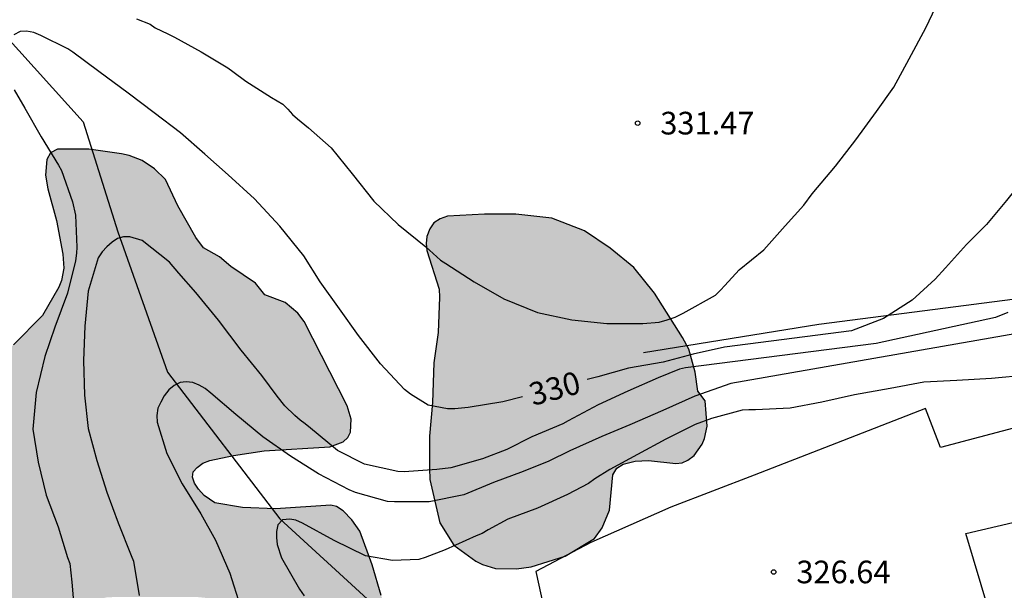
# Model space of a CAD drawing. Units: metres. Extents: x 589044 to 589394, y 4789540 to 4789790.
# Drawn here: x 589113 to 589146, y 4789682 to 4789701 of the extents above; entities that cross this region are included whole.
import ezdxf

# ---------------------------------------------------------------- set-up
doc = ezdxf.new("R2010")
doc.units = ezdxf.units.M
for name, color, linetype in [('020104', 34, 'Continuous'), ('020204', 9, 'Continuous'), ('020307', 24, 'Continuous'), ('020308', 9, 'Continuous'), ('050103', 4, 'Continuous'), ('060110', 9, 'Continuous'), ('070108', 9, 'VALLA'), ('100106', 63, 'Continuous'), ('990504', 63, 'Continuous')]:
    doc.layers.add(name, color=color, linetype=linetype)
doc.layers.add('020105', color=24, linetype='Continuous', lineweight=30)
doc.styles.add('ARIAL', font='ARIAL.TTF', dxfattribs={"height": 1})
doc.styles.add('ARIALI', font='ARIALI.TTF', dxfattribs={"height": 1})
doc.linetypes.add('VALLA', pattern='A,1,[200,DONOSTI.shx,S=0.1,R=0,X=0,Y=0],1', length=2)

# ---------------------------------------------------------------- blocks, each defined once
blk = doc.blocks.new('COTAPU')
blk.add_circle((0, 0), 0.075)

msp = doc.modelspace()

# ---------------------------------------------------------------- hatches: boundary and pattern name
at = {"layer": '990504'}
for points in [[(589121.437, 4789691.948), (589121.129, 4789692.326), (589120.305, 4789692.88), (589119.933, 4789693.204), (589119.401, 4789693.498), (589119.145, 4789693.846), (589118.551, 4789694.887), (589118.146, 4789695.765), (589117.776, 4789696.123), (589117.364, 4789696.389), (589116.94, 4789696.557), (589116.686, 4789696.613), (589115.596, 4789696.77), (589114.558, 4789696.768), (589114.322, 4789696.65), (589114.204, 4789696.432), (589114.166, 4789695.91), (589114.24, 4789695.456), (589114.528, 4789694.404), (589114.734, 4789693.294), (589114.764, 4789692.822), (589114.692, 4789692.414), (589114.606, 4789692.194), (589114.066, 4789691.264), (589113.1, 4789690.282), (589112.604, 4789689.906), (589111.602, 4789689.498), (589110.674, 4789688.98), (589109.65, 4789688.32), (589109.162, 4789687.916), (589108.832, 4789687.42), (589108.668, 4789686.946), (589108.528, 4789686.004), (589108.528, 4789684.818), (589108.586, 4789683.772), (589108.742, 4789682.976), (589108.835, 4789682.778), (589109.451, 4789681.82), (589109.603, 4789681.696), (589109.785, 4789681.596), (589110.877, 4789681.188), (589112.227, 4789681.166), (589113.409, 4789681.26), (589115.097, 4789681.7), (589116.233, 4789681.926), (589119.137, 4789681.936), (589119.683, 4789681.882), (589119.859, 4789681.732), (589120.057, 4789681.368), (589120.085, 4789681.122), (589120.065, 4789679.77), (589119.911, 4789679.35), (589119.649, 4789678.91), (589118.287, 4789677.14), (589117.049, 4789675.986), (589116.441, 4789675.35), (589115.489, 4789674.586), (589113.113, 4789672.146), (589112.923, 4789672.058), (589112.927, 4789671.87), (589112.735, 4789671.686), (589112.125, 4789671.198), (589111.649, 4789670.874), (589111.035, 4789670.646), (589109.881, 4789670.548), (589109.619, 4789670.6), (589108.449, 4789671.074), (589107.403, 4789671.396), (589106.689, 4789671.392), (589105.603, 4789671.464), (589104.519, 4789671.732), (589103.463, 4789672.046), (589103.003, 4789672), (589102.801, 4789671.896), (589102.629, 4789671.736), (589102.503, 4789671.517), (589102.417, 4789671.249), (589102.395, 4789670.949), (589102.443, 4789670.407), (589103.343, 4789668.201), (589103.269, 4789667.489), (589103.049, 4789667.081), (589102.907, 4789666.927), (589101.891, 4789666.033), (589101.409, 4789665.661), (589100.793, 4789665.301), (589100.253, 4789664.791), (589100.129, 4789664.285), (589100.113, 4789663.999), (589100.187, 4789663.465), (589100.513, 4789662.529), (589100.809, 4789662.123), (589101.317, 4789661.611), (589101.951, 4789660.797), (589102.429, 4789660.291), (589102.667, 4789659.843), (589102.685, 4789659.563), (589102.651, 4789659.369), (589101.941, 4789657.709), (589101.593, 4789656.759), (589101.063, 4789655.663), (589100.753, 4789654.725), (589100.395, 4789653.891), (589100.131, 4789653.025), (589099.875, 4789652.419), (589099.833, 4789651.967), (589099.945, 4789650.699), (589100.063, 4789649.907), (589100.037, 4789649.285), (589099.851, 4789648.353), (589099.781, 4789648.167), (589099.521, 4789647.713), (589099.315, 4789647.513), (589098.015, 4789646.641), (589097.569, 4789646.445), (589097.399, 4789646.329), (589096.661, 4789645.653), (589096.201, 4789644.865), (589096.049, 4789644.413), (589095.951, 4789643.955), (589095.903, 4789643.295), (589095.825, 4789643.113), (589095.121, 4789642.137), (589095.027, 4789641.926), (589094.979, 4789641.356), (589094.981, 4789640.19), (589095.021, 4789639.93), (589095.349, 4789638.596), (589095.565, 4789637.132), (589095.775, 4789636.754), (589096.083, 4789636.448), (589096.277, 4789636.394), (589096.701, 4789636.398), (589096.877, 4789636.518), (589096.961, 4789636.736), (589097.083, 4789639.304), (589097.209, 4789639.946), (589097.399, 4789640.307), (589097.577, 4789640.445), (589098.239, 4789640.611), (589098.421, 4789640.723), (589099.381, 4789641.485), (589099.717, 4789641.815), (589099.875, 4789641.987), (589100.125, 4789642.439), (589100.989, 4789645.123), (589101.389, 4789646.651), (589101.865, 4789648.817), (589102.541, 4789650.811), (589102.935, 4789651.775), (589103.473, 4789653.283), (589104.019, 4789654.445), (589104.719, 4789655.773), (589105.435, 4789656.939), (589106.797, 4789658.751), (589108.107, 4789660.623), (589108.655, 4789661.293), (589109.943, 4789663.029), (589110.063, 4789664.421), (589110.161, 4789664.891), (589110.355, 4789665.371), (589110.527, 4789665.614), (589111.247, 4789666.376), (589113.399, 4789667.888), (589114.495, 4789668.918), (589115.411, 4789669.952), (589116.427, 4789671.7), (589116.633, 4789672.136), (589116.807, 4789672.318), (589117.849, 4789673.2), (589118.831, 4789673.878), (589119.673, 4789674.572), (589120.133, 4789675.052), (589121.907, 4789676.338), (589123.839, 4789677.642), (589124.205, 4789677.826), (589124.405, 4789677.974), (589125.227, 4789678.75), (589125.409, 4789678.86), (589125.501, 4789679.046), (589125.813, 4789680.13), (589125.763, 4789680.778), (589125.291, 4789681.986), (589124.995, 4789682.994), (589124.593, 4789684.118), (589124.327, 4789684.494), (589124.033, 4789684.79), (589123.817, 4789684.928), (589123.621, 4789684.976), (589121.787, 4789684.852), (589120.695, 4789684.898), (589119.781, 4789685.056), (589119.419, 4789685.298), (589119.231, 4789685.502), (589119.101, 4789685.704), (589119.039, 4789685.9), (589119.065, 4789686.076), (589119.187, 4789686.228), (589119.381, 4789686.362), (589119.617, 4789686.45), (589120.397, 4789686.618), (589121.413, 4789686.772), (589123.589, 4789686.912), (589124.031, 4789687.07), (589124.191, 4789687.212), (589124.283, 4789687.398), (589124.299, 4789687.828), (589124.165, 4789688.27), (589122.745, 4789691.06), (589122.533, 4789691.34), (589122.109, 4789691.69)], [(589127.243, 4789684.384), (589127.709, 4789683.648), (589128.439, 4789683.118), (589128.655, 4789683.014), (589129.083, 4789682.878), (589129.781, 4789682.868), (589130.273, 4789682.926), (589131.403, 4789683.288), (589132.377, 4789683.87), (589132.625, 4789684.227), (589132.871, 4789684.811), (589132.979, 4789685.979), (589133.111, 4789686.203), (589133.319, 4789686.337), (589133.717, 4789686.433), (589134.161, 4789686.451), (589135.075, 4789686.359), (589135.275, 4789686.377), (589135.467, 4789686.461), (589135.677, 4789686.615), (589135.939, 4789686.995), (589136.019, 4789687.185), (589136.109, 4789687.595), (589136.047, 4789688.431), (589135.803, 4789688.757), (589135.715, 4789689.377), (589135.503, 4789690.147), (589135.289, 4789690.535), (589134.359, 4789691.999), (589133.679, 4789692.851), (589132.887, 4789693.489), (589132.041, 4789694.061), (589130.959, 4789694.485), (589129.757, 4789694.617), (589128.723, 4789694.617), (589127.491, 4789694.553), (589127.253, 4789694.465), (589127.043, 4789694.331), (589126.909, 4789694.129), (589126.815, 4789693.875), (589126.785, 4789693.649), (589126.809, 4789693.413), (589127.223, 4789692.135), (589127.229, 4789691.871), (589127.183, 4789690.699), (589127.043, 4789689.691), (589126.997, 4789688.371), (589126.895, 4789687.26), (589126.895, 4789686.2), (589126.915, 4789685.828)]]:
    msp.add_hatch(color=256, dxfattribs=at).paths.add_polyline_path(points)

# ---------------------------------------------------------------- linework, layer by layer
at = {"layer": '020104', "flags": 128}
for points, elevation in [([(589117.184, 4789701.083), (589117.634, 4789700.907), (589117.8, 4789700.791), (589118.222, 4789700.589), (589118.44, 4789700.475), (589119.324, 4789699.993), (589120.212, 4789699.469), (589120.38, 4789699.345), (589120.804, 4789699.027), (589121.659, 4789698.481), (589122.033, 4789698.265), (589122.201, 4789698.099), (589122.353, 4789697.919), (589122.519, 4789697.777), (589122.887, 4789697.479), (589123.633, 4789696.811), (589124.333, 4789695.949), (589125.057, 4789695.043), (589125.857, 4789694.277), (589126.777, 4789693.529), (589127.259, 4789693.095), (589127.445, 4789692.987), (589128.383, 4789692.377), (589129.363, 4789691.811), (589130.485, 4789691.355), (589131.625, 4789691.117), (589132.779, 4789690.999), (589133.973, 4789690.995), (589134.513, 4789691.043), (589134.785, 4789691.111), (589135.049, 4789691.207), (589135.315, 4789691.335), (589136.383, 4789691.937), (589136.551, 4789692.093), (589136.695, 4789692.257), (589137.173, 4789692.769), (589137.993, 4789693.435), (589138.701, 4789694.227), (589139.313, 4789694.909), (589139.593, 4789695.289), (589140.361, 4789696.205), (589141.043, 4789697.079), (589141.727, 4789698.015), (589142.299, 4789698.819), (589142.811, 4789699.761), (589143.357, 4789700.787), (589143.803, 4789701.723)], 331), ([(589146.083, 4789691.353), (589145.675, 4789691.193), (589141.713, 4789690.326), (589135.395, 4789689.529), (589135.195, 4789689.485), (589134.479, 4789689.197), (589133.479, 4789688.751), (589132.493, 4789688.299), (589131.503, 4789687.769), (589131.325, 4789687.669), (589130.289, 4789687.235), (589129.468, 4789686.82), (589128.657, 4789686.514), (589127.609, 4789686.216), (589127.141, 4789686.152), (589126.055, 4789686.082), (589125.843, 4789686.092), (589124.743, 4789686.338), (589123.851, 4789686.784), (589122.951, 4789687.522), (589122.777, 4789687.67), (589122.609, 4789687.788), (589122.427, 4789687.942), (589122.097, 4789688.266), (589121.842, 4789688.587), (589121.333, 4789689.272), (589120.653, 4789690.114), (589119.897, 4789691.106), (589119.147, 4789692.024), (589118.579, 4789692.666), (589118.275, 4789693.028), (589117.371, 4789693.744), (589116.962, 4789693.864), (589116.746, 4789693.864), (589116.548, 4789693.81), (589116.368, 4789693.684), (589116.198, 4789693.538), (589116.044, 4789693.37), (589115.91, 4789693.17), (589115.578, 4789692.06), (589115.469, 4789690.91), (589115.419, 4789689.764), (589115.451, 4789688.62), (589115.573, 4789687.518), (589115.867, 4789686.458), (589116.197, 4789685.404), (589116.567, 4789684.394), (589117.005, 4789683.312), (589117.079, 4789683.118), (589117.271, 4789681.982)], 329), ([(589147.073, 4789690.787), (589136.889, 4789689.005), (589135.703, 4789688.589), (589134.637, 4789688.109), (589133.541, 4789687.631), (589132.613, 4789687.249), (589131.557, 4789686.777), (589130.857, 4789686.431), (589130.009, 4789686.091), (589129.025, 4789685.728), (589128.043, 4789685.316), (589126.887, 4789685.09), (589125.737, 4789685.084), (589125.507, 4789685.092), (589124.447, 4789685.392), (589124.233, 4789685.48), (589123.221, 4789686.016), (589122.285, 4789686.598), (589121.365, 4789687.236), (589120.475, 4789687.984), (589119.651, 4789688.688), (589119.461, 4789688.838), (589119.253, 4789688.952), (589119.049, 4789689.034), (589118.825, 4789689.066), (589118.625, 4789689.04), (589118.427, 4789688.942), (589118.251, 4789688.792), (589118.103, 4789688.6), (589117.983, 4789688.392), (589117.893, 4789688.184), (589117.859, 4789687.948), (589117.863, 4789687.726), (589118.191, 4789686.69), (589118.697, 4789685.678), (589119.319, 4789684.684), (589119.801, 4789683.812), (589120.273, 4789682.724), (589120.619, 4789681.642)], 328), ([(589146.725, 4789689.283), (589145.535, 4789689.175), (589144.389, 4789689.107), (589143.295, 4789689.053), (589142.175, 4789688.843), (589140.991, 4789688.635), (589139.915, 4789688.385), (589138.861, 4789688.193), (589137.707, 4789688.137), (589137.493, 4789688.137), (589137.271, 4789688.117), (589136.249, 4789687.845), (589135.715, 4789687.647), (589134.735, 4789687.163), (589133.793, 4789686.651), (589132.879, 4789686.153), (589132.379, 4789685.843), (589132.171, 4789685.689), (589131.481, 4789685.331), (589130.483, 4789684.878), (589129.493, 4789684.507), (589128.849, 4789684.158), (589128.647, 4789684.04), (589128.447, 4789683.96), (589127.413, 4789683.492), (589126.751, 4789683.238), (589126.547, 4789683.17), (589125.673, 4789683.136), (589124.781, 4789683.296), (589123.737, 4789683.804), (589122.683, 4789684.382), (589122.465, 4789684.474), (589122.261, 4789684.516), (589122.021, 4789684.49), (589121.865, 4789684.324), (589121.823, 4789684.102), (589121.823, 4789683.9), (589121.849, 4789683.668), (589121.987, 4789683.232), (589122.585, 4789682.196), (589122.739, 4789681.976)], 327)]:
    msp.add_lwpolyline(points, dxfattribs=dict(at, elevation=elevation))
at = {"layer": '020105', "elevation": 330, "flags": 128}
for points in [[(589149.925, 4789701.575), (589149.487, 4789700.743), (589148.973, 4789699.821), (589148.449, 4789698.929), (589147.879, 4789697.911), (589147.365, 4789697.009), (589146.839, 4789696.121), (589146.701, 4789695.901), (589146.037, 4789695.067), (589145.379, 4789694.271), (589144.715, 4789693.607), (589144.013, 4789692.835), (589143.673, 4789692.463), (589142.907, 4789691.771), (589141.961, 4789691.155), (589140.901, 4789690.755), (589136.683, 4789690.215), (589135.643, 4789689.973), (589134.655, 4789689.713), (589133.495, 4789689.515), (589132.483, 4789689.231), (589132.131, 4789689.136)], [(589129.979, 4789688.565), (589129.327, 4789688.403), (589128.181, 4789688.205), (589127.737, 4789688.161), (589127.491, 4789688.161), (589126.859, 4789688.288), (589126.271, 4789688.65), (589126.065, 4789688.808), (589125.275, 4789689.659), (589124.541, 4789690.591), (589123.909, 4789691.475), (589123.277, 4789692.371), (589122.731, 4789693.239), (589121.935, 4789694.221), (589121.095, 4789695.119), (589120.225, 4789695.917), (589119.447, 4789696.609), (589118.64, 4789697.309), (589117.77, 4789697.975), (589116.898, 4789698.625), (589115.934, 4789699.345), (589115.07, 4789699.985), (589114.904, 4789700.099), (589114.004, 4789700.535), (589113.774, 4789700.631), (589113.526, 4789700.683), (589113.32, 4789700.673), (589113.106, 4789700.555)], [(589113.126, 4789698.738), (589113.478, 4789698.13), (589114.018, 4789697.176), (589114.598, 4789696.244), (589114.696, 4789696.066), (589115.06, 4789695.028), (589115.154, 4789694.586), (589115.196, 4789693.528), (589115.19, 4789693.322), (589115.154, 4789693.066), (589114.892, 4789691.998), (589114.476, 4789690.87), (589114.143, 4789689.904), (589113.847, 4789688.712), (589113.745, 4789687.496), (589113.915, 4789686.398), (589114.183, 4789685.306), (589114.581, 4789684.256), (589114.893, 4789683.242), (589114.973, 4789683.038), (589115.031, 4789682.42), (589115.119, 4789681.376)]]:
    msp.add_lwpolyline(points, dxfattribs=at)
at = {"layer": '050103'}
msp.add_polyline3d([(589106.574, 4789710.741, 333.985), (589108.024, 4789706.277, 332.997), (589109.226, 4789704.135, 332.009), (589110.53, 4789702.505, 330.985), (589112.77, 4789700.605, 329.993), (589115.412, 4789697.673, 329.297), (589116.556, 4789694.036, 328.977), (589118.213, 4789689.378, 328.001), (589121.933, 4789684.522, 327.009), (589124.839, 4789681.86, 326.363), (589126.283, 4789681.528, 326.113), (589127.929, 4789681.474, 326.013)], dxfattribs=at)
at = {"layer": '060110'}
for points in [[(589167.59, 4789691.863, 326.639), (589163.89, 4789691.189, 326.615), (589159.618, 4789690.417, 326.601), (589156.094, 4789689.703, 326.661), (589153.076, 4789689.107, 326.661), (589149.826, 4789688.341, 326.651), (589146.817, 4789687.667, 326.575), (589143.853, 4789686.889, 326.571), (589143.355, 4789688.173, 326.545), (589140.203, 4789686.947, 326.575), (589137.663, 4789685.973, 326.581), (589134.899, 4789684.909, 326.515), (589132.249, 4789683.742, 326.513), (589130.431, 4789682.778, 326.515), (589130.679, 4789681.622, 326.611), (589129.211, 4789680.834, 326.657), (589125.545, 4789678.54, 326.757), (589122.321, 4789676.314, 326.871), (589119.593, 4789674.194, 327.017), (589116.963, 4789672.08, 327.265), (589114.255, 4789669.602, 327.641), (589112.083, 4789667.144, 327.977), (589109.753, 4789664.093, 328.299)], [(589145.71, 4789680.631, 326.693), (589144.691, 4789684.031, 326.657), (589149.89, 4789685.255, 326.741), (589152.692, 4789685.931, 326.743), (589155.574, 4789686.485, 326.789), (589158.15, 4789687.031, 326.703), (589161.168, 4789687.601, 326.709), (589165.094, 4789688.353, 326.683), (589168.19, 4789688.931, 326.699)]]:
    msp.add_polyline3d(points, dxfattribs=at)
at = {"layer": '070108'}
msp.add_polyline3d([(589133.997, 4789690.029, 331.651), (589139.817, 4789690.975, 331.195), (589142.991, 4789691.383, 330.877), (589146.923, 4789691.887, 330.569), (589149.569, 4789692.925, 330.355), (589152.103, 4789693.641, 329.971), (589158.21, 4789693.355, 328.757), (589162.704, 4789693.991, 327.851), (589168.218, 4789694.914, 328.413), (589173.078, 4789695.764, 328.709), (589179.47, 4789696.634, 328.867), (589183.842, 4789697.548, 329.057), (589188.088, 4789698.124, 328.991), (589200.409, 4789701.218, 327.725), (589208.815, 4789704.733, 327.249)], dxfattribs=at)
at = {"layer": '100106', "elevation": 333.67, "flags": 128}
msp.add_lwpolyline([(589125.291, 4789681.986), (589124.995, 4789682.994), (589124.593, 4789684.118), (589124.327, 4789684.494), (589124.033, 4789684.79), (589123.817, 4789684.928), (589123.621, 4789684.976), (589121.787, 4789684.852), (589120.695, 4789684.898), (589119.781, 4789685.056), (589119.419, 4789685.298), (589119.231, 4789685.502), (589119.101, 4789685.704), (589119.039, 4789685.9), (589119.065, 4789686.076), (589119.187, 4789686.228), (589119.381, 4789686.362), (589119.617, 4789686.45), (589120.397, 4789686.618), (589121.413, 4789686.772), (589123.589, 4789686.912), (589124.031, 4789687.07), (589124.191, 4789687.212), (589124.283, 4789687.398), (589124.299, 4789687.828), (589124.165, 4789688.27), (589122.745, 4789691.06), (589122.533, 4789691.34), (589122.109, 4789691.69), (589121.437, 4789691.948), (589121.129, 4789692.326), (589120.305, 4789692.88), (589119.933, 4789693.204), (589119.401, 4789693.498), (589119.145, 4789693.846), (589118.551, 4789694.887), (589118.146, 4789695.765), (589117.776, 4789696.123), (589117.364, 4789696.389), (589116.94, 4789696.557), (589116.686, 4789696.613), (589115.596, 4789696.77), (589114.558, 4789696.768), (589114.322, 4789696.65), (589114.204, 4789696.432), (589114.166, 4789695.91), (589114.24, 4789695.456), (589114.528, 4789694.404), (589114.734, 4789693.294), (589114.764, 4789692.822), (589114.692, 4789692.414), (589114.606, 4789692.194), (589114.066, 4789691.264), (589113.1, 4789690.282)], dxfattribs=at)
at = {"layer": '100106', "elevation": 330.668, "flags": 128}
msp.add_lwpolyline([(589127.243, 4789684.384), (589127.709, 4789683.648), (589128.439, 4789683.118), (589128.655, 4789683.014), (589129.083, 4789682.878), (589129.781, 4789682.868), (589130.273, 4789682.926), (589131.403, 4789683.288), (589132.377, 4789683.87), (589132.625, 4789684.227), (589132.871, 4789684.811), (589132.979, 4789685.979), (589133.111, 4789686.203), (589133.319, 4789686.337), (589133.717, 4789686.433), (589134.161, 4789686.451), (589135.075, 4789686.359), (589135.275, 4789686.377), (589135.467, 4789686.461), (589135.677, 4789686.615), (589135.939, 4789686.995), (589136.019, 4789687.185), (589136.109, 4789687.595), (589136.047, 4789688.431), (589135.803, 4789688.757), (589135.715, 4789689.377), (589135.503, 4789690.147), (589135.289, 4789690.535), (589134.359, 4789691.999), (589133.679, 4789692.851), (589132.887, 4789693.489), (589132.041, 4789694.061), (589130.959, 4789694.485), (589129.757, 4789694.617), (589128.723, 4789694.617), (589127.491, 4789694.553), (589127.253, 4789694.465), (589127.043, 4789694.331), (589126.909, 4789694.129), (589126.815, 4789693.875), (589126.785, 4789693.649), (589126.809, 4789693.413), (589127.223, 4789692.135), (589127.229, 4789691.871), (589127.183, 4789690.699), (589127.043, 4789689.691), (589126.997, 4789688.371), (589126.895, 4789687.26), (589126.895, 4789686.2), (589126.915, 4789685.828)], close=True, dxfattribs=at)

# ---------------------------------------------------------------- block references
at = {"layer": '020204', "rotation": 359.9987685839998}
for p in [(589133.804, 4789697.632, 331.472), (589138.317, 4789682.761, 326.64)]:
    msp.add_blockref('COTAPU', p, dxfattribs=at)

# ---------------------------------------------------------------- texts
at = {"layer": '020307', "style": 'ARIALI'}
msp.add_text('330', height=0.75, rotation=15.1738, dxfattribs=at).set_placement((589130.327, 4789688.26, 329.991))
at = {"layer": '020308', "style": 'ARIAL'}
for s, p in [('331.47', (589134.554, 4789697.257, 331.463)), ('326.64', (589139.067, 4789682.386, 326.631))]:
    msp.add_text(s, height=0.75, rotation=359.9988, dxfattribs=at).set_placement(p)

doc.saveas('drawing.dxf')
